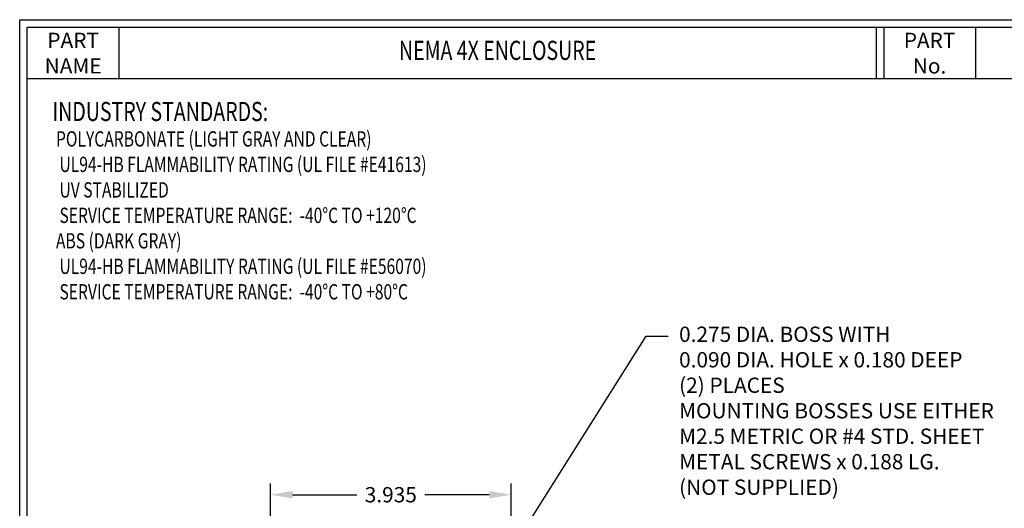
# Model space of a CAD drawing. Extents: x 0 to 33.2, y 0.4 to 21.1.
# Drawn here: x 0 to 16.1, y 13.1 to 21.1 of the extents above; entities that cross this region are included whole.
import ezdxf
from ezdxf.enums import TextEntityAlignment as Align

# ---------------------------------------------------------------- set-up
doc = ezdxf.new("R2010")
doc.units = 0
doc.header["$LTSCALE"] = 0.625
doc.header["$MEASUREMENT"] = 0
doc.layers.get('DEFPOINTS').update_dxf_attribs({"linetype": 'CONTINUOUS'})
for name, color, linetype in [('DIM', 2, 'CONTINUOUS'), ('OBJECT', 7, 'CONTINUOUS'), ('TEXT', 1, 'CONTINUOUS'), ('TITLE', 8, 'CONTINUOUS')]:
    doc.layers.add(name, color=color, linetype=linetype)
doc.styles.add('TXT', font='txt.shx', dxfattribs={"width": 0.75})
doc.dimstyles.new('23NSTD', dxfattribs={"dimscale": 2, "dimtxt": 0.125, "dimasz": 0.18, "dimexe": 0.093, "dimexo": 0.063, "dimgap": 0.09, "dimtad": 0, "dimtih": 1, "dimtoh": 1, "dimdec": 3, "dimzin": 0, "dimdsep": 46, "dimtxsty": 'TXT', "dimcen": 0.09, "dimadec": 0, "dimazin": 0, "dimtfac": 1, "dimtdec": 3, "dimtofl": 0, "dimtmove": 0, "dimatfit": 1, "dimfxl": 1, "dimtolj": 1, "dimtzin": 0, "dimarcsym": 0})

# ---------------------------------------------------------------- blocks, each defined once
blk = doc.blocks.new('*D16')
at = {"layer": 'DEFPOINTS', "color": 0}
for p in [(8.035, 13.305), (4.1, 9.53), (8.035, 9.53)]:
    blk.add_point(p, dxfattribs=at)
at = {"layer": 'DIM', "color": 0, "lineweight": -2}
for p, q in [((4.1, 9.656), (4.1, 13.491)), ((8.035, 9.656), (8.035, 13.491)), ((4.46, 13.305), (5.512, 13.305)), ((7.675, 13.305), (6.622, 13.305))]:
    blk.add_line(p, q, dxfattribs=at)
at = {"layer": 'DIM', "color": 0}
for points in [[(4.46, 13.365), (4.46, 13.245), (4.1, 13.305)], [(7.675, 13.365), (7.675, 13.245), (8.035, 13.305)]]:
    blk.add_solid(points, dxfattribs=at)
at = {"layer": 'DIM', "color": 0, "insert": (6.067, 13.305), "char_height": 0.25, "attachment_point": 5}
blk.add_mtext('\\A1;3.935', dxfattribs=at)
blk = doc.blocks.new('HBS')
at = {"layer": 'TITLE'}
for p, q in [((0, 10.328), (16.6, 10.328)), ((0, 0), (0, 10.328)), ((0.062, 10.266), (16.538, 10.266)), ((0.062, 0.062), (0.062, 10.266)), ((0.812, 9.848), (0.812, 10.266)), ((7, 10.266), (7, 9.848)), ((7.062, 10.266), (7.062, 9.848)), ((7.812, 10.266), (7.812, 9.848)), ((0.062, 9.848), (16.538, 9.848))]:
    blk.add_line(p, q, dxfattribs=at)
at = {"layer": 'TEXT'}
for s, p in [('PART', (0.437, 10.0964)), ('PART', (7.437, 10.0964)), ('NAME', (0.437, 9.8881)), ('No.', (7.437, 9.8881))]:
    blk.add_text(s, height=0.125, dxfattribs=at).set_placement(p, align=Align.CENTER)

msp = doc.modelspace()

# ---------------------------------------------------------------- block references
at = {"layer": 'OBJECT', "xscale": 1.999999999999997, "yscale": 2, "zscale": 2}
msp.add_blockref('HBS', (0, 0.416), dxfattribs=at)

# ---------------------------------------------------------------- texts
at = {"layer": 'DIM', "insert": (10.7795, 16.0532), "char_height": 0.25, "attachment_point": 1}
msp.add_mtext('0.275 DIA. BOSS WITH\\P0.090 DIA. HOLE x 0.180 DEEP\\P(2) PLACES\\PMOUNTING BOSSES USE EITHER\\PM2.5 METRIC OR #4 STD. SHEET\\PMETAL SCREWS x 0.188 LG.\\P(NOT SUPPLIED)', dxfattribs=at)
at = {"layer": 'TEXT', "width": 0.75}
msp.add_text('NEMA 4X ENCLOSURE', height=0.3125, dxfattribs=at).set_placement((7.812, 20.53), align=Align.MIDDLE)
for s, height, p in [('INDUSTRY STANDARDS:', 0.3125, (0.5356, 19.4146)), (' %%UPOLYCARBONATE%%U (LIGHT GRAY AND CLEAR)', 0.25, (0.5356, 18.9979)), ('  UL94-HB FLAMMABILITY RATING (UL FILE #E41613)', 0.25, (0.5356, 18.5812)), ('  UV STABILIZED', 0.25, (0.5356, 18.1647)), ('  SERVICE TEMPERATURE RANGE:  -40%%DC TO +120%%DC', 0.25, (0.5356, 17.748)), (' %%UABS%%U (DARK GRAY)', 0.25, (0.5356, 17.3315)), ('  UL94-HB FLAMMABILITY RATING (UL FILE #E56070)', 0.25, (0.5356, 16.9148)), ('  SERVICE TEMPERATURE RANGE:  -40%%DC TO +80%%DC', 0.25, (0.5356, 16.4983))]:
    msp.add_text(s, height=height, dxfattribs=at).set_placement(p)

# ---------------------------------------------------------------- dimensions: what is measured, and where the dimension line sits
at = {"layer": 'DIM'}
dim = msp.add_linear_dim(base=(8.0348, 13.3055), p1=(4.0998, 9.5295), p2=(8.0348, 9.5295), angle=180, dimstyle='23NSTD', dxfattribs=at)
dim.commit()
dim.dimension.update_dxf_attribs({"geometry": '*D16', "text_midpoint": (6.0673, 13.3055)})

# ---------------------------------------------------------------- leaders
at = {"layer": 'DIM', "annotation_type": 0, "has_hookline": 1, "hookline_direction": 0, "text_width": 4.875}
msp.add_leader([(6.1974, 9.4767), (10.2395, 15.8969), (10.5995, 15.8969)], dimstyle='23NSTD', override={"dimgap": 0.09, "dimtad": 0}, dxfattribs=at)

doc.saveas('drawing.dxf')
